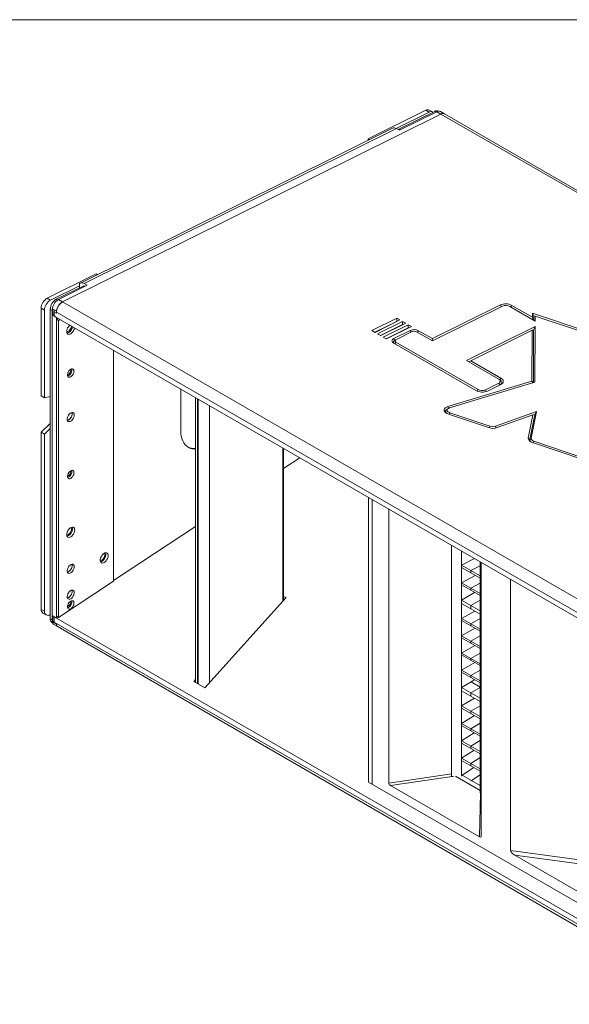
# Model space of a CAD drawing. Units: millimetres. Extents: x 110 to 4365, y 78 to 3023.
# Drawn here: x 3121 to 3667, y 2046 to 3023 of the extents above; entities that cross this region are included whole.
import ezdxf

# ---------------------------------------------------------------- set-up
doc = ezdxf.new("R2010")
doc.units = ezdxf.units.MM
doc.header["$LTSCALE"] = 15

msp = doc.modelspace()

# ---------------------------------------------------------------- linework, layer by layer
at = {"color": 7, "linetype": 'Continuous', "lineweight": 0}
msp.add_line((110.473, 3022.882), (4362.515, 3022.882), dxfattribs=at)
at = {"color": 7, "linetype": 'Continuous', "lineweight": 15}
for p, q in [((3524.014, 2933.036), (3467.051, 2904.752)), ((3532.994, 2931.933), (3497.244, 2914.182)), ((3497.951, 2913.154), (3535.116, 2931.607)), ((3527.337, 2931.118), (3524.014, 2933.036)), ((3530.942, 2931.302), (3527.619, 2933.22)), ((3539.217, 2929.239), (3535.116, 2931.607)), ((3536.61, 2932.111), (3536.599, 2932.117)), ((3542.822, 2929.424), (3538.721, 2931.791)), ((3539.217, 2929.239), (3163.743, 2742.802)), ((3527.337, 2931.118), (3494.808, 2914.965)), ((4283.093, 2499.809), (3539.217, 2929.239)), ((4286.698, 2499.993), (3542.822, 2929.424)), ((3491.134, 2915.341), (3181.422, 2761.557)), ((3494.982, 2914.868), (3185.269, 2761.084)), ((3497.951, 2913.154), (3494.982, 2914.868)), ((3498.529, 2913.44), (3497.244, 2914.182)), ((3497.244, 2914.182), (3497.244, 2913.562)), ((3468.325, 2904.016), (3467.051, 2904.752)), ((3467.051, 2904.752), (3467.051, 2903.383)), ((3196.936, 2770.571), (3148.54, 2746.54)), ((3198.156, 2769.866), (3196.936, 2770.571)), ((3180.46, 2758.821), (3151.864, 2744.622)), ((3184.703, 2758.936), (3157.521, 2745.439)), ((3159.642, 2745.17), (3188.239, 2759.369)), ((3180.46, 2760.761), (3180.46, 2756.829)), ((3185.935, 2758.225), (3184.703, 2758.936)), ((3188.239, 2759.369), (3185.269, 2761.084)), ((3151.864, 2744.622), (3148.54, 2746.54)), ((3145.812, 2734.612), (3142.489, 2736.531)), ((3142.489, 2736.531), (3142.489, 2649.631)), ((3159.642, 2745.17), (3163.743, 2742.802)), ((3163.743, 2742.802), (3907.619, 2313.372)), ((3530.66, 2706.351), (3598.162, 2739.868)), ((3530.665, 2704.151), (3600.212, 2738.684)), ((3607.509, 2738.385), (3632.779, 2723.797)), ((3609.555, 2739.401), (3629.871, 2727.672)), ((3145.812, 2734.612), (3145.812, 2647.713)), ((3153.59, 2734.204), (3151.469, 2735.429)), ((3151.469, 2735.429), (3151.469, 2428.466)), ((3154.156, 2734.833), (3153.59, 2735.16)), ((3153.59, 2426.285), (3153.59, 2735.16)), ((3153.59, 2734.204), (3153.59, 2427.241)), ((3154.156, 2734.833), (3154.156, 2729.56)), ((3154.156, 2729.56), (3155.57, 2730.263)), ((3154.156, 2729.56), (3157.692, 2727.519)), ((3157.741, 2733.683), (3154.206, 2735.724)), ((3155.689, 2734.868), (3155.57, 2732.837)), ((3155.57, 2732.837), (3155.57, 2728.744)), ((3157.692, 2731.612), (3155.57, 2732.837)), ((3903.689, 2296.864), (3155.57, 2728.744)), ((3901.568, 2303.362), (3157.692, 2732.792)), ((3157.692, 2731.612), (3157.692, 2732.792)), ((3157.692, 2727.519), (3157.692, 2429.191)), ((3159.348, 2726.563), (3157.692, 2725.741)), ((3470.611, 2714.464), (3495.338, 2726.742)), ((3495.243, 2723.539), (3495.338, 2726.742)), ((3498.519, 2724.906), (3495.338, 2726.742)), ((3629.859, 2731.575), (3684.092, 2713.348)), ((3629.871, 2727.672), (3629.859, 2731.575)), ((3631.24, 2728.978), (3629.859, 2731.575)), ((3631.157, 2724.734), (3629.871, 2727.672)), ((3631.24, 2728.978), (3631.253, 2724.678)), ((3631.24, 2728.978), (3632.764, 2728.826)), ((3632.779, 2723.797), (3632.764, 2728.826)), ((3632.764, 2728.826), (3682.699, 2712.042)), ((3159.813, 2724.516), (3157.692, 2725.741)), ((3157.692, 2725.741), (3157.692, 2430.969)), ((3161.469, 2725.339), (3159.813, 2724.516)), ((3159.813, 2724.516), (3159.813, 2429.745)), ((3473.55, 2712.768), (3495.243, 2723.539)), ((3473.792, 2712.628), (3498.519, 2724.906)), ((3476.282, 2711.191), (3501.009, 2723.468)), ((3479.221, 2709.494), (3500.914, 2720.265)), ((3479.463, 2709.354), (3504.19, 2721.632)), ((3481.953, 2707.917), (3506.68, 2720.195)), ((3484.892, 2706.22), (3506.585, 2716.992)), ((3485.176, 2706.056), (3509.902, 2718.334)), ((3495.485, 2723.399), (3495.243, 2723.539)), ((3500.914, 2720.265), (3501.009, 2723.468)), ((3501.156, 2720.125), (3500.914, 2720.265)), ((3504.19, 2721.632), (3501.009, 2723.468)), ((3506.585, 2716.992), (3506.68, 2720.195)), ((3506.868, 2716.828), (3506.585, 2716.992)), ((3509.902, 2718.334), (3506.68, 2720.195)), ((3632.628, 2718.301), (3564.676, 2684.56)), ((3631.1, 2715.255), (3632.628, 2718.301)), ((3632.389, 2663.103), (3632.628, 2718.301)), ((3473.792, 2712.628), (3470.611, 2714.464)), ((3479.463, 2709.354), (3476.282, 2711.191)), ((3485.176, 2706.056), (3481.953, 2707.917)), ((3492.275, 2706.403), (3508.723, 2714.57)), ((3494.325, 2705.219), (3510.774, 2713.386)), ((3514.966, 2713.214), (3530.665, 2704.151)), ((3517.012, 2714.23), (3530.66, 2706.351)), ((3629.716, 2714.653), (3568.773, 2684.392)), ((3629.496, 2664.077), (3629.716, 2714.653)), ((3631.1, 2715.255), (3629.716, 2714.653)), ((3631.1, 2715.255), (3630.872, 2662.646)), ((3573.894, 2654.84), (3492.285, 2701.952)), ((3494.192, 2705.148), (3493.03, 2704.483)), ((3575.94, 2655.856), (3494.33, 2702.968)), ((3530.596, 2704.191), (3530.66, 2706.351)), ((3214.26, 2465.568), (3214.26, 2694.863)), ((3564.676, 2684.56), (3596.615, 2666.122)), ((3566.801, 2683.334), (3568.773, 2684.392)), ((3568.773, 2684.392), (3598.661, 2667.138)), ((3546.056, 2638.94), (3629.496, 2664.077)), ((3547.615, 2637.565), (3632.389, 2663.103)), ((3596.624, 2662.204), (3583.236, 2655.557)), ((3598.675, 2661.02), (3585.287, 2654.373)), ((3598.137, 2665.035), (3597.061, 2665.832)), ((3630.691, 2662.592), (3629.496, 2664.077)), ((3145.812, 2647.713), (3142.489, 2649.631)), ((3145.812, 2647.713), (3151.469, 2648.839)), ((3281.082, 2656.288), (3281.082, 2615.292)), ((3295.635, 2647.886), (3295.635, 2365.281)), ((3546.508, 2637.1), (3545.346, 2636.434)), ((3586.365, 2618.079), (3546.516, 2631.484)), ((3587.758, 2619.384), (3547.91, 2632.789)), ((3634.028, 2634.054), (3593.337, 2619.364)), ((3630.444, 2630.816), (3595.075, 2618.047)), ((3625.836, 2607.762), (3630.444, 2630.816)), ((3632.165, 2631.213), (3627.205, 2606.397)), ((3628.717, 2607.477), (3634.028, 2634.054)), ((3632.165, 2631.213), (3630.444, 2630.816)), ((3632.165, 2631.213), (3634.028, 2634.054)), ((3151.469, 2622.197), (3142.489, 2613.617)), ((3145.812, 2611.698), (3142.489, 2613.617)), ((3142.489, 2613.617), (3142.489, 2437.732)), ((3151.469, 2617.103), (3145.812, 2611.698)), ((3145.812, 2611.698), (3145.812, 2435.814)), ((3627.205, 2606.397), (3625.836, 2607.762)), ((3627.205, 2606.397), (3628.717, 2607.477)), ((3681.99, 2585.618), (3629.928, 2603.354)), ((3679.086, 2588.388), (3631.337, 2604.654)), ((3383.081, 2446.782), (3383.081, 2597.405)), ((3399.19, 2588.105), (3383.081, 2577.505)), ((3467.404, 2548.726), (3467.404, 2266.12)), ((3470.94, 2264.079), (3470.94, 2546.685)), ((3487.309, 2265.36), (3487.309, 2537.235)), ((3295.635, 2519.963), (3214.26, 2466.415)), ((3549.745, 2501.192), (3549.745, 2271.971)), ((3559.644, 2495.477), (3559.644, 2481.463)), ((3559.644, 2481.463), (3572.313, 2488.163)), ((3578.029, 2484.864), (3578.029, 2255.643)), ((3579.233, 2484.169), (3579.233, 2212.294)), ((3559.644, 2481.463), (3559.644, 2479.25)), ((3568.837, 2476.156), (3559.644, 2481.463)), ((3559.644, 2479.25), (3559.644, 2464.154)), ((3568.837, 2473.943), (3559.644, 2479.25)), ((3568.837, 2476.156), (3578.029, 2481.018)), ((3568.837, 2476.156), (3578.029, 2470.849)), ((3568.837, 2473.943), (3568.837, 2476.156)), ((3568.837, 2473.943), (3578.029, 2468.637)), ((3159.813, 2429.745), (3214.26, 2465.568)), ((3559.644, 2464.154), (3573.095, 2471.485)), ((3559.644, 2464.154), (3559.644, 2461.942)), ((3568.837, 2458.848), (3559.644, 2464.154)), ((3568.837, 2458.848), (3578.029, 2463.858)), ((3608.225, 2198.31), (3608.225, 2467.432)), ((3559.644, 2461.942), (3559.644, 2446.852)), ((3568.837, 2456.635), (3559.644, 2461.942)), ((3559.644, 2446.852), (3572.578, 2454.475)), ((3568.837, 2458.848), (3578.029, 2453.541)), ((3568.837, 2456.635), (3568.837, 2458.848)), ((3568.837, 2456.635), (3578.029, 2451.328)), ((3385.643, 2449.627), (3304.868, 2359.951)), ((3383.081, 2450.437), (3385.643, 2449.627)), ((3559.644, 2446.852), (3559.644, 2443.575)), ((3568.837, 2441.545), (3559.644, 2446.852)), ((3559.644, 2443.575), (3559.644, 2428.536)), ((3568.837, 2438.268), (3559.644, 2443.575)), ((3568.837, 2441.545), (3578.029, 2446.963)), ((3145.812, 2435.814), (3142.489, 2437.732)), ((3144.146, 2434.07), (3147.469, 2432.151)), ((3559.644, 2428.536), (3572.67, 2436.055)), ((3568.837, 2441.545), (3578.029, 2436.239)), ((3568.837, 2441.545), (3568.837, 2438.268)), ((3568.837, 2438.268), (3578.029, 2432.962)), ((3153.59, 2427.241), (3151.469, 2428.466)), ((3153.126, 2424.803), (3153.889, 2424.362)), ((3153.59, 2426.285), (3154.156, 2425.959)), ((3154.156, 2431.232), (3157.692, 2429.191)), ((3154.156, 2431.232), (3154.156, 2425.959)), ((3154.206, 2425.125), (3155.57, 2426.023)), ((3154.206, 2425.125), (3157.741, 2423.084)), ((3903.689, 1998.535), (3155.57, 2430.415)), ((3155.57, 2425.142), (3155.57, 2430.415)), ((3155.57, 2425.142), (3903.689, 1993.263)), ((3157.741, 2423.089), (3155.619, 2424.314)), ((3159.813, 2429.745), (3157.692, 2430.969)), ((3159.132, 2430.138), (3157.692, 2429.191)), ((3559.644, 2428.536), (3559.644, 2426.592)), ((3568.837, 2423.229), (3559.644, 2428.536)), ((3559.644, 2426.592), (3559.644, 2411.473)), ((3568.837, 2421.285), (3559.644, 2426.592)), ((3568.837, 2423.229), (3578.029, 2428.536)), ((3568.837, 2423.229), (3568.837, 2421.285)), ((3568.837, 2423.229), (3578.029, 2417.922)), ((3155.248, 2422.623), (3159.349, 2420.255)), ((3159.349, 2420.255), (3903.225, 1990.824)), ((3572.739, 2419.032), (3559.644, 2411.473)), ((3568.837, 2421.285), (3578.029, 2415.978)), ((3559.644, 2411.473), (3559.644, 2409.528)), ((3568.837, 2406.166), (3559.644, 2411.473)), ((3559.644, 2409.528), (3559.644, 2394.416)), ((3568.837, 2404.222), (3559.644, 2409.528)), ((3578.029, 2411.473), (3568.837, 2406.166)), ((3568.837, 2406.166), (3578.029, 2400.859)), ((3568.837, 2406.166), (3568.837, 2404.222)), ((3568.837, 2404.222), (3578.029, 2398.915)), ((3572.733, 2401.972), (3559.644, 2394.416)), ((3559.644, 2394.416), (3559.644, 2392.472)), ((3568.837, 2389.11), (3559.644, 2394.416)), ((3578.029, 2394.416), (3568.837, 2389.11)), ((3559.644, 2392.472), (3559.644, 2377.428)), ((3568.837, 2387.165), (3559.644, 2392.472)), ((3559.644, 2377.428), (3572.674, 2384.95)), ((3568.837, 2389.11), (3578.029, 2383.803)), ((3568.837, 2389.11), (3568.837, 2387.165)), ((3568.837, 2387.165), (3578.029, 2381.859)), ((3559.644, 2377.428), (3559.644, 2375.482)), ((3568.837, 2372.121), (3559.644, 2377.428)), ((3559.644, 2375.482), (3559.644, 2360.297)), ((3568.837, 2370.175), (3559.644, 2375.482)), ((3568.837, 2372.121), (3578.029, 2377.428)), ((3293.888, 2366.29), (3295.635, 2368.23)), ((3304.868, 2359.951), (3293.888, 2366.29)), ((3559.644, 2360.297), (3569.16, 2365.79)), ((3568.837, 2372.121), (3578.029, 2366.814)), ((3568.837, 2372.121), (3568.837, 2370.175)), ((3568.837, 2370.175), (3578.029, 2364.869)), ((3578.029, 2360.67), (3569.16, 2365.79)), ((3559.644, 2360.297), (3559.644, 2357.02)), ((3568.837, 2354.99), (3559.644, 2360.297)), ((3559.644, 2357.02), (3559.644, 2341.93)), ((3568.837, 2351.713), (3559.644, 2357.02)), ((3568.837, 2354.99), (3578.029, 2360.297)), ((3568.837, 2354.99), (3578.029, 2349.683)), ((3568.837, 2351.713), (3568.837, 2354.99)), ((3559.644, 2341.93), (3572.534, 2349.579)), ((3568.837, 2351.713), (3578.029, 2346.406)), ((3559.644, 2341.93), (3559.644, 2339.717)), ((3568.837, 2336.623), (3559.644, 2341.93)), ((3559.644, 2339.717), (3559.644, 2324.622)), ((3568.837, 2334.411), (3559.644, 2339.717)), ((3568.837, 2336.623), (3578.029, 2342.078)), ((3568.837, 2336.623), (3578.029, 2331.317)), ((3568.837, 2336.623), (3568.837, 2334.411)), ((3559.644, 2324.622), (3572.364, 2332.375)), ((3568.837, 2334.411), (3578.029, 2329.104)), ((3559.644, 2324.622), (3559.644, 2322.409)), ((3568.837, 2319.315), (3559.644, 2324.622)), ((3559.644, 2322.409), (3559.644, 2307.306)), ((3568.837, 2317.102), (3559.644, 2322.409)), ((3568.837, 2319.315), (3578.029, 2324.918)), ((3568.837, 2319.315), (3578.029, 2314.008)), ((3568.837, 2319.315), (3568.837, 2317.102)), ((3568.837, 2317.102), (3578.029, 2311.796)), ((3559.644, 2307.306), (3572.199, 2315.161)), ((3559.644, 2307.306), (3559.644, 2305.093)), ((3568.837, 2301.999), (3559.644, 2307.306)), ((3568.837, 2301.999), (3578.029, 2307.751)), ((3559.644, 2305.093), (3559.644, 2289.98)), ((3568.837, 2299.786), (3559.644, 2305.093)), ((3559.644, 2289.98), (3572.044, 2297.935)), ((3568.837, 2301.999), (3578.029, 2296.693)), ((3568.837, 2301.999), (3568.837, 2299.786)), ((3568.837, 2299.786), (3578.029, 2294.48)), ((3559.644, 2289.98), (3559.644, 2287.801)), ((3568.837, 2284.673), (3559.644, 2289.98)), ((3559.644, 2287.801), (3559.644, 2272.241)), ((3568.837, 2282.494), (3559.644, 2287.801)), ((3568.837, 2284.673), (3578.029, 2290.571)), ((3560.236, 2273.121), (3571.842, 2280.759)), ((3568.837, 2284.673), (3578.029, 2279.367)), ((3568.837, 2284.673), (3568.837, 2282.494)), ((3568.837, 2282.494), (3578.029, 2277.188)), ((3551.611, 2271.971), (3549.745, 2271.971)), ((3578.029, 2258.12), (3553.568, 2272.241)), ((3569.428, 2267.814), (3560.236, 2273.121)), ((3569.428, 2267.814), (3578.029, 2273.475)), ((3569.428, 2267.814), (3578.029, 2262.849)), ((3878.941, 2028.546), (3467.404, 2266.12)), ((3470.94, 2264.354), (3470.717, 2264.208)), ((3577.577, 2211.844), (3488.966, 2262.998)), ((3578.029, 2255.643), (3578.754, 2256.061)), ((3608.225, 2198.31), (3678.943, 2188.921)), ((3865.761, 2047.52), (3612.318, 2193.83)), ((3678.982, 2184.979), (3612.318, 2193.83))]:
    msp.add_line(p, q, dxfattribs=at)
at = {"color": 8, "linetype": 'Continuous', "lineweight": 15}
for p, q in [((3534.279, 2931.191), (3532.994, 2931.933)), ((3158.817, 2744.691), (3157.521, 2745.439)), ((3599.08, 2738.122), (3598.162, 2739.868)), ((3608.537, 2737.792), (3609.555, 2739.401)), ((3509.641, 2712.824), (3508.723, 2714.57)), ((3515.994, 2712.621), (3517.012, 2714.23)), ((3493.225, 2704.595), (3492.275, 2706.403)), ((3493.313, 2701.359), (3494.33, 2702.968)), ((3597.542, 2660.458), (3596.624, 2662.204)), ((3597.588, 2665.442), (3598.661, 2667.138)), ((3574.964, 2654.314), (3575.94, 2655.856)), ((3584.108, 2653.898), (3583.236, 2655.557)), ((3297.686, 2646.703), (3297.686, 2364.097)), ((3298.418, 2363.674), (3298.418, 2646.28)), ((3309.43, 2639.923), (3309.43, 2365.015)), ((3546.7, 2637.203), (3546.056, 2638.94)), ((3547.271, 2631.23), (3547.91, 2632.789)), ((3587.129, 2617.849), (3587.758, 2619.384)), ((3594.028, 2617.734), (3593.337, 2619.364)), ((3630.691, 2603.095), (3631.337, 2604.654)), ((3382.143, 2445.741), (3382.143, 2597.946)), ((3487.309, 2265.36), (3549.745, 2274.471)), ((3550.454, 2271.971), (3488.966, 2262.998)), ((3577.577, 2211.844), (3578.25, 2255.77))]:
    msp.add_line(p, q, dxfattribs=at)
at = {"color": 7, "linetype": 'Continuous', "lineweight": 15, "flags": 128}
for points in [[(3172.528, 2718.954), (3172.509, 2718.151), (3172.261, 2717.077), (3171.786, 2715.998), (3171.127, 2715.011), (3170.342, 2714.202), (3169.501, 2713.644), (3168.679, 2713.386), (3167.949, 2713.451), (3167.856, 2713.487)], [(3171.02, 2719.825), (3170.37, 2719.224), (3169.496, 2718.165), (3168.769, 2716.957), (3168.235, 2715.676), (3167.927, 2714.404), (3167.864, 2713.218), (3168.051, 2712.195), (3168.476, 2711.399), (3169.111, 2710.878), (3169.918, 2710.667), (3170.845, 2710.779), (3171.834, 2711.205)], [(3168.168, 2711.899), (3168.723, 2712.003), (3169.712, 2712.43)], [(3492.275, 2706.403), (3491.547, 2705.956), (3491.007, 2705.434), (3490.674, 2704.857), (3490.563, 2704.248), (3490.677, 2703.63), (3491.012, 2703.025), (3491.555, 2702.459), (3492.285, 2701.952)], [(3494.325, 2705.219), (3493.957, 2704.993), (3493.684, 2704.729), (3493.516, 2704.437), (3493.46, 2704.129), (3493.517, 2703.816), (3493.687, 2703.511), (3493.961, 2703.224), (3494.33, 2702.968)], [(3171.504, 2675.754), (3171.706, 2675.396), (3171.834, 2674.632), (3171.706, 2673.72), (3171.337, 2672.771), (3170.773, 2671.898), (3170.081, 2671.208), (3169.344, 2670.782), (3168.652, 2670.674), (3168.576, 2670.683)], [(3171.834, 2668.402), (3172.756, 2669.088), (3173.604, 2670.024), (3174.308, 2671.135), (3174.812, 2672.331), (3175.074, 2673.515), (3175.074, 2674.592), (3174.812, 2675.472), (3174.308, 2676.087), (3173.604, 2676.385), (3172.756, 2676.343), (3171.834, 2675.963), (3170.911, 2675.278), (3170.064, 2674.341), (3169.36, 2673.23), (3168.856, 2672.034), (3168.593, 2670.85), (3168.593, 2669.774), (3168.856, 2668.893), (3169.36, 2668.279), (3170.064, 2667.981), (3170.911, 2668.023), (3171.834, 2668.402)], [(3168.716, 2669.231), (3168.79, 2669.247), (3169.712, 2669.627)], [(3596.624, 2662.204), (3597.265, 2662.598), (3597.74, 2663.057), (3598.033, 2663.565), (3598.131, 2664.101), (3598.03, 2664.646), (3597.736, 2665.178), (3597.258, 2665.676), (3596.615, 2666.122)], [(3598.675, 2661.02), (3599.675, 2661.635), (3600.418, 2662.352), (3600.874, 2663.145), (3601.027, 2663.982), (3600.871, 2664.833), (3600.41, 2665.663), (3599.664, 2666.441), (3598.661, 2667.138)], [(3546.056, 2638.94), (3544.622, 2638.373), (3543.492, 2637.634), (3542.726, 2636.762), (3542.364, 2635.803), (3542.425, 2634.808), (3542.907, 2633.828), (3543.783, 2632.917), (3545.008, 2632.122), (3546.516, 2631.484)], [(3171.834, 2624.484), (3172.788, 2625.187), (3173.671, 2626.139), (3174.418, 2627.272), (3174.973, 2628.501), (3175.295, 2629.735), (3175.361, 2630.882), (3175.165, 2631.858), (3174.722, 2632.589), (3174.065, 2633.022), (3173.242, 2633.125), (3172.315, 2632.89), (3171.352, 2632.334), (3170.425, 2631.499), (3169.603, 2630.446), (3168.945, 2629.254), (3168.502, 2628.011), (3168.307, 2626.81), (3168.372, 2625.738), (3168.695, 2624.877), (3169.25, 2624.289), (3169.997, 2624.018), (3170.88, 2624.085), (3171.834, 2624.484)], [(3173.037, 2633.101), (3173.215, 2632.37), (3173.215, 2631.258), (3172.955, 2630.037), (3172.455, 2628.798), (3171.751, 2627.633), (3170.896, 2626.628), (3169.954, 2625.858), (3168.993, 2625.379), (3168.509, 2625.258)], [(3547.615, 2637.565), (3546.595, 2637.148), (3545.827, 2636.595), (3545.364, 2635.944), (3545.236, 2635.237), (3545.452, 2634.523), (3545.997, 2633.847), (3546.835, 2633.256), (3547.91, 2632.789)], [(3168.509, 2625.258), (3168.759, 2625.31), (3169.712, 2625.709)], [(3281.082, 2615.292), (3281.208, 2612.403), (3281.584, 2609.688), (3282.208, 2607.172), (3283.073, 2604.88), (3284.171, 2602.834), (3285.491, 2601.052), (3287.02, 2599.554), (3288.745, 2598.353), (3290.647, 2597.46), (3292.709, 2596.884), (3294.912, 2596.631), (3295.635, 2596.619)], [(3625.836, 2607.762), (3625.798, 2607.132), (3625.93, 2606.5), (3626.232, 2605.877), (3626.695, 2605.277), (3627.311, 2604.714), (3628.067, 2604.198), (3628.945, 2603.742), (3629.928, 2603.354)], [(3628.717, 2607.477), (3628.692, 2607.074), (3628.777, 2606.669), (3628.97, 2606.27), (3629.267, 2605.886), (3629.661, 2605.525), (3630.145, 2605.195), (3630.708, 2604.903), (3631.337, 2604.654)], [(3171.504, 2575.085), (3171.706, 2574.728), (3171.834, 2573.964), (3171.706, 2573.052), (3171.337, 2572.102), (3170.773, 2571.23), (3170.081, 2570.539), (3169.344, 2570.114), (3168.652, 2570.005), (3168.576, 2570.014)], [(3171.834, 2567.734), (3172.756, 2568.419), (3173.604, 2569.356), (3174.308, 2570.467), (3174.812, 2571.663), (3175.074, 2572.847), (3175.074, 2573.923), (3174.812, 2574.804), (3174.308, 2575.418), (3173.604, 2575.717), (3172.756, 2575.674), (3171.834, 2575.295), (3170.911, 2574.609), (3170.064, 2573.673), (3169.36, 2572.562), (3168.856, 2571.366), (3168.593, 2570.182), (3168.593, 2569.106), (3168.856, 2568.225), (3169.36, 2567.61), (3170.064, 2567.312), (3170.911, 2567.354), (3171.834, 2567.734)], [(3168.716, 2568.562), (3168.79, 2568.579), (3169.712, 2568.958)], [(3171.846, 2518.849), (3172.261, 2518.362), (3172.509, 2517.575), (3172.509, 2516.602), (3172.261, 2515.528), (3171.786, 2514.449), (3171.127, 2513.462), (3170.342, 2512.653), (3169.501, 2512.095), (3168.679, 2511.837), (3167.949, 2511.902), (3167.856, 2511.938)], [(3171.834, 2509.656), (3172.823, 2510.371), (3173.75, 2511.33), (3174.557, 2512.473), (3175.192, 2513.727), (3175.617, 2515.014), (3175.803, 2516.252), (3175.741, 2517.365), (3175.433, 2518.282), (3174.898, 2518.946), (3174.172, 2519.315), (3173.298, 2519.365), (3172.332, 2519.094), (3171.335, 2518.518), (3170.37, 2517.674), (3169.496, 2516.615), (3168.769, 2515.408), (3168.235, 2514.127), (3167.927, 2512.854), (3167.864, 2511.669), (3168.051, 2510.646), (3168.476, 2509.849), (3169.111, 2509.329), (3169.918, 2509.118), (3170.845, 2509.229), (3171.834, 2509.656)], [(3168.168, 2510.35), (3168.723, 2510.454), (3169.712, 2510.881)], [(3205.08, 2493.437), (3205.495, 2492.95), (3205.743, 2492.163), (3205.743, 2491.189), (3205.495, 2490.115), (3205.02, 2489.037), (3204.361, 2488.049), (3203.576, 2487.24), (3202.735, 2486.682), (3201.913, 2486.424), (3201.183, 2486.49), (3201.09, 2486.525)], [(3205.068, 2484.244), (3206.057, 2484.959), (3206.984, 2485.918), (3207.791, 2487.06), (3208.426, 2488.314), (3208.851, 2489.601), (3209.037, 2490.84), (3208.975, 2491.953), (3208.667, 2492.87), (3208.133, 2493.534), (3207.406, 2493.902), (3206.532, 2493.952), (3205.566, 2493.681), (3204.569, 2493.106), (3203.604, 2492.262), (3202.73, 2491.203), (3202.003, 2489.995), (3201.469, 2488.715), (3201.161, 2487.442), (3201.098, 2486.257), (3201.285, 2485.234), (3201.71, 2484.437), (3202.345, 2483.917), (3203.152, 2483.706), (3204.079, 2483.817), (3205.068, 2484.244)], [(3171.834, 2473.891), (3172.788, 2474.593), (3173.671, 2475.545), (3174.418, 2476.678), (3174.973, 2477.907), (3175.295, 2479.141), (3175.361, 2480.288), (3175.165, 2481.264), (3174.722, 2481.995), (3174.065, 2482.428), (3173.242, 2482.531), (3172.315, 2482.296), (3171.352, 2481.74), (3170.425, 2480.905), (3169.603, 2479.852), (3168.945, 2478.66), (3168.502, 2477.417), (3168.307, 2476.216), (3168.372, 2475.144), (3168.695, 2474.283), (3169.25, 2473.695), (3169.997, 2473.425), (3170.88, 2473.491), (3171.834, 2473.891)], [(3173.037, 2482.507), (3173.215, 2481.776), (3173.215, 2480.664), (3172.955, 2479.443), (3172.455, 2478.205), (3171.751, 2477.04), (3170.896, 2476.035), (3169.954, 2475.264), (3168.993, 2474.785), (3168.509, 2474.664)], [(3201.402, 2484.937), (3201.957, 2485.042), (3202.946, 2485.468)], [(3168.509, 2474.664), (3168.759, 2474.716), (3169.712, 2475.115)], [(3171.834, 2448.268), (3172.788, 2448.97), (3173.671, 2449.923), (3174.418, 2451.056), (3174.973, 2452.285), (3175.295, 2453.518), (3175.361, 2454.666), (3175.165, 2455.641), (3174.722, 2456.373), (3174.065, 2456.806), (3173.242, 2456.909), (3172.315, 2456.673), (3171.352, 2456.117), (3170.425, 2455.282), (3169.603, 2454.23), (3168.945, 2453.038), (3168.502, 2451.795), (3168.307, 2450.593), (3168.372, 2449.522), (3168.695, 2448.66), (3169.25, 2448.072), (3169.997, 2447.802), (3170.88, 2447.869), (3171.834, 2448.268)], [(3173.037, 2456.884), (3173.215, 2456.153), (3173.215, 2455.041), (3172.955, 2453.821), (3172.455, 2452.582), (3171.751, 2451.417), (3170.896, 2450.412), (3169.954, 2449.641), (3168.993, 2449.163), (3168.509, 2449.042)], [(3168.509, 2449.042), (3168.759, 2449.093), (3169.712, 2449.493)], [(3171.504, 2445.715), (3171.706, 2445.357), (3171.834, 2444.593), (3171.706, 2443.682), (3171.337, 2442.732), (3170.773, 2441.859), (3170.081, 2441.169), (3169.344, 2440.744), (3168.652, 2440.635), (3168.576, 2440.644)], [(3171.834, 2438.363), (3172.756, 2439.049), (3173.604, 2439.985), (3174.308, 2441.097), (3174.812, 2442.293), (3175.074, 2443.477), (3175.074, 2444.553), (3174.812, 2445.434), (3174.308, 2446.048), (3173.604, 2446.346), (3172.756, 2446.304), (3171.834, 2445.925), (3170.911, 2445.239), (3170.064, 2444.303), (3169.36, 2443.191), (3168.856, 2441.995), (3168.593, 2440.811), (3168.593, 2439.735), (3168.856, 2438.854), (3169.36, 2438.24), (3170.064, 2437.942), (3170.911, 2437.984), (3171.834, 2438.363)], [(3168.716, 2439.192), (3168.79, 2439.209), (3169.712, 2439.588)]]:
    msp.add_lwpolyline(points, dxfattribs=at)
at = {"color": 7, "linetype": 'Continuous', "lineweight": 15}
for centre, radius, start, end in [((3525.986, 2929.811), 3.78, 64.407288, 121.442022), ((3529.274, 2928.085), 3.598, 56.274579, 122.558667), ((3534.966, 2928.707), 3.78, 64.407288, 121.442022), ((3537.088, 2928.382), 3.78, 64.407288, 121.442022), ((3541.189, 2926.014), 3.78, 64.407288, 121.442022), ((3154.627, 2736.027), 12.148, 120.066566, 177.623336), ((3157.95, 2734.108), 12.148, 120.066566, 177.623336), ((3163.607, 2734.925), 12.148, 120.066525, 177.623376), ((3165.728, 2734.656), 12.148, 120.066665, 177.623299), ((3169.829, 2732.289), 12.148, 120.066665, 177.623299), ((3169.937, 2732.191), 12.287, 120.271582, 173.025304), ((3603.369, 2727.711), 13.226, 62.11406, 113.186898), ((3603.547, 2730.898), 8.471, 62.114264, 113.186656), ((3162.445, 2734.82), 8.289, 173.735862, 179.904321), ((3165.011, 2719.767), 8.714, 302.651867, 350.524876), ((3167.132, 2718.542), 8.714, 302.651867, 350.524876), ((3512.511, 2705.726), 9.622, 62.114159, 113.186773), ((3512.69, 2708.913), 4.867, 62.114309, 113.186644), ((3493.573, 2702.98), 1.598, 109.871756, 223.803103), ((3166.558, 2675.176), 6.383, 299.614381, 10.682006), ((3597.027, 2662.885), 2.42, 303.338492, 62.695141), ((3580.08, 2666.53), 13.226, 242.114297, 293.186798), ((3579.901, 2663.343), 8.471, 242.11444, 293.186645), ((3166.295, 2631.69), 6.888, 299.74702, 11.82174), ((3546.194, 2634.171), 2.417, 110.525289, 229.206867), ((3590.578, 2627.834), 8.908, 251.544548, 288.0394), ((3590.768, 2631.273), 13.909, 251.54453, 288.039392), ((3629.703, 2606.109), 2.515, 173.413581, 229.47481), ((3294.105, 2611.528), 14.109, 244.598633, 276.22779), ((3166.558, 2574.508), 6.383, 299.614405, 10.681988), ((3165.825, 2517.596), 7.759, 300.0684, 13.242609), ((3199.059, 2492.183), 7.759, 300.068418, 13.242621), ((3166.295, 2481.096), 6.888, 299.747028, 11.821732), ((3166.295, 2455.473), 6.888, 299.746905, 11.821785), ((3166.558, 2445.137), 6.383, 299.614446, 10.681941), ((3146.463, 2437.324), 3.995, 174.135222, 234.552343), ((3149.268, 2435.266), 3.499, 170.994864, 308.9942), ((3155.443, 2428.057), 3.995, 174.134939, 234.552627), ((3157.565, 2425.877), 3.995, 174.134939, 234.552627), ((3160.956, 2425.944), 6.8, 179.877567, 186.917172), ((3162.377, 2425.128), 6.807, 179.880259, 186.873809), ((3161.297, 2423.234), 3.559, 182.335373, 236.815494), ((3161.295, 2423.232), 3.557, 182.386129, 236.827463), ((3638.198, 2250.488), 134.39, 119.121462, 120.911486), ((3560.633, 2272.574), 0.676, 125.955124, 192.267829), ((3569.825, 2267.267), 0.676, 125.955124, 192.267829)]:
    msp.add_arc(centre, radius, start, end, dxfattribs=at)
for centre, major_axis, ratio, start_param, end_param in [((3494.982, 2908.32), (-3.99, 6.945), 0.5773779, 5.5003075, 6.2481881), ((3185.269, 2754.535), (-3.99, 6.945), 0.5773779, 5.5003075, 6.5162928), ((3489.288, 2264.491), (1.745, -1.547), 0.6026703, 3.6324346, 5.0398682), ((3577.255, 2213.709), (-1.747, 2.027), 0.4576904, 2.2221996, 3.6296332), ((3613.026, 2195.904), (4.664, -2.919), 0.389513, 3.3806458, 4.8034217)]:
    msp.add_ellipse(centre, major_axis=major_axis, ratio=ratio, start_param=start_param, end_param=end_param, dxfattribs=at)

doc.saveas('drawing.dxf')
